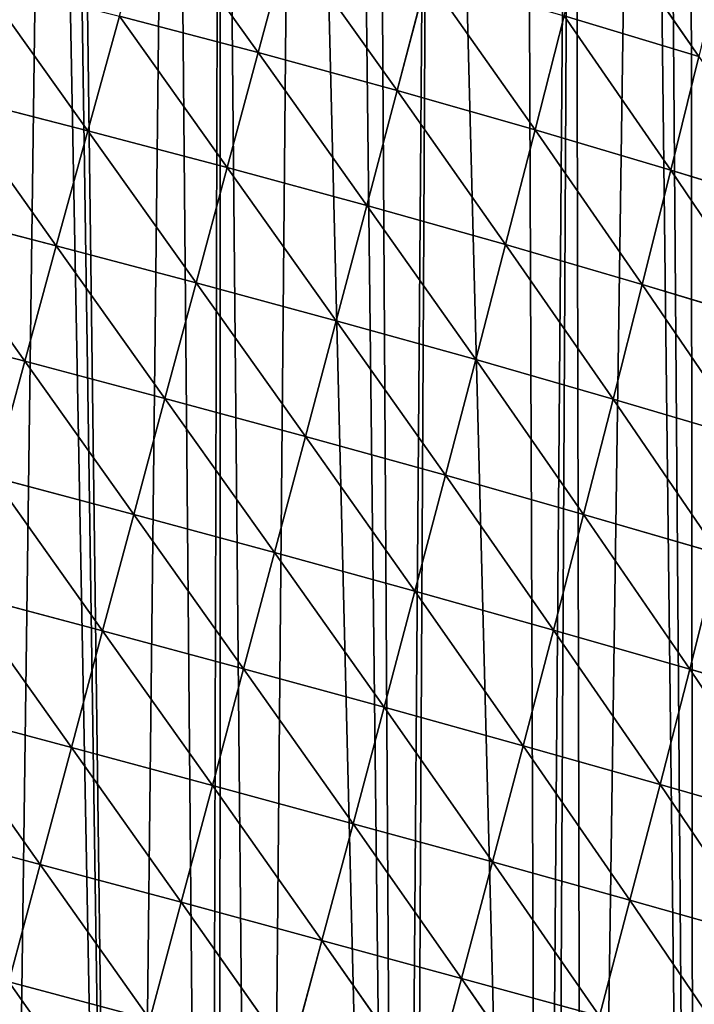
# Model space of a CAD drawing. Extents: x 19941 to 20376, y 11175 to 11827.
# Drawn here: x 20176 to 20275, y 11464 to 11608 of the extents above; entities that cross this region are included whole.
import ezdxf

# ---------------------------------------------------------------- set-up
doc = ezdxf.new("R2010")
doc.units = 0
doc.layers.get('0').update_dxf_attribs({"color": 13, "linetype": 'CONTINUOUS'})

msp = doc.modelspace()

# ---------------------------------------------------------------- linework, layer by layer
at = {"color": 52}
for p, q in [((20211.32, 11603.6, 181.74), (20195.56, 11625.67, 168.63)), ((20276.13, 11603.01, 149.33), (20260.52, 11625.59, 149.22)), ((20211.32, 11603.6, 181.74), (20215.84, 11620.37, 170.87)), ((20231.75, 11598.01, 179.34), (20215.84, 11620.37, 170.87)), ((20231.75, 11598.01, 179.34), (20236.16, 11614.79, 168.39)), ((20252.06, 11592.25, 172.3), (20236.16, 11614.79, 168.39)), ((20186.27, 11592.11, 189.5), (20170.6, 11614.07, 172.69)), ((20186.27, 11592.11, 189.5), (20190.92, 11608.95, 179.53)), ((20206.76, 11586.71, 191.7), (20190.92, 11608.95, 179.53)), ((20211.32, 11603.6, 181.74), (20190.92, 11608.95, 179.53)), ((20252.06, 11592.25, 172.3), (20256.33, 11608.99, 161.2)), ((20276.13, 11603.01, 149.33), (20256.33, 11608.99, 161.2)), ((20272.03, 11586.33, 160.66), (20256.33, 11608.99, 161.2)), ((20206.76, 11586.71, 191.7), (20211.32, 11603.6, 181.74)), ((20227.29, 11581.12, 189.36), (20211.32, 11603.6, 181.74)), ((20231.75, 11598.01, 179.34), (20211.32, 11603.6, 181.74)), ((20272.03, 11586.33, 160.66), (20276.13, 11603.01, 149.33)), ((20181.63, 11575.2, 198.48), (20165.86, 11597.31, 182.77)), ((20186.27, 11592.11, 189.5), (20165.86, 11597.31, 182.77)), ((20227.29, 11581.12, 189.36), (20231.75, 11598.01, 179.34)), ((20252.06, 11592.25, 172.3), (20231.75, 11598.01, 179.34)), ((20247.71, 11575.38, 182.47), (20231.75, 11598.01, 179.34)), ((20181.63, 11575.2, 198.48), (20186.27, 11592.11, 189.5)), ((20202.2, 11569.76, 200.65), (20186.27, 11592.11, 189.5)), ((20206.76, 11586.71, 191.7), (20186.27, 11592.11, 189.5)), ((20247.71, 11575.38, 182.47), (20252.06, 11592.25, 172.3)), ((20272.03, 11586.33, 160.66), (20252.06, 11592.25, 172.3)), ((20267.82, 11569.52, 171.05), (20252.06, 11592.25, 172.3)), ((20202.2, 11569.76, 200.65), (20206.76, 11586.71, 191.7)), ((20227.29, 11581.12, 189.36), (20206.76, 11586.71, 191.7)), ((20222.8, 11564.17, 198.37), (20206.76, 11586.71, 191.7)), ((20267.82, 11569.52, 171.05), (20272.03, 11586.33, 160.66)), ((20287.4, 11563.59, 155.19), (20272.03, 11586.33, 160.66)), ((20291.41, 11580.32, 144.54), (20272.03, 11586.33, 160.66)), ((20177, 11558.22, 206.43), (20161.16, 11580.46, 191.86)), ((20181.63, 11575.2, 198.48), (20161.16, 11580.46, 191.86)), ((20222.8, 11564.17, 198.37), (20227.29, 11581.12, 189.36)), ((20243.31, 11558.46, 191.62), (20227.29, 11581.12, 189.36)), ((20247.71, 11575.38, 182.47), (20227.29, 11581.12, 189.36)), ((20177, 11558.22, 206.43), (20181.63, 11575.2, 198.48)), ((20197.62, 11552.75, 208.57), (20181.63, 11575.2, 198.48)), ((20202.2, 11569.76, 200.65), (20181.63, 11575.2, 198.48)), ((20243.31, 11558.46, 191.62), (20247.71, 11575.38, 182.47)), ((20263.54, 11552.66, 180.42), (20247.71, 11575.38, 182.47)), ((20267.82, 11569.52, 171.05), (20247.71, 11575.38, 182.47)), ((20197.62, 11552.75, 208.57), (20202.2, 11569.76, 200.65)), ((20218.28, 11547.16, 206.35), (20202.2, 11569.76, 200.65)), ((20222.8, 11564.17, 198.37), (20202.2, 11569.76, 200.65)), ((20263.54, 11552.66, 180.42), (20267.82, 11569.52, 171.05)), ((20287.4, 11563.59, 155.19), (20267.82, 11569.52, 171.05)), ((20283.3, 11546.8, 164.81), (20267.82, 11569.52, 171.05)), ((20218.28, 11547.16, 206.35), (20222.8, 11564.17, 198.37)), ((20243.31, 11558.46, 191.62), (20222.8, 11564.17, 198.37)), ((20238.86, 11541.48, 199.74), (20222.8, 11564.17, 198.37)), ((20177, 11558.22, 206.43), (20156.47, 11563.54, 199.91)), ((20172.37, 11541.18, 213.31), (20177, 11558.22, 206.43)), ((20197.62, 11552.75, 208.57), (20177, 11558.22, 206.43)), ((20193.03, 11535.69, 215.42), (20177, 11558.22, 206.43)), ((20238.86, 11541.48, 199.74), (20243.31, 11558.46, 191.62)), ((20259.19, 11535.72, 188.73), (20243.31, 11558.46, 191.62)), ((20263.54, 11552.66, 180.42), (20243.31, 11558.46, 191.62)), ((20193.03, 11535.69, 215.42), (20197.62, 11552.75, 208.57)), ((20218.28, 11547.16, 206.35), (20197.62, 11552.75, 208.57)), ((20213.74, 11530.1, 213.25), (20197.62, 11552.75, 208.57)), ((20259.19, 11535.72, 188.73), (20263.54, 11552.66, 180.42)), ((20283.3, 11546.8, 164.81), (20263.54, 11552.66, 180.42)), ((20279.09, 11529.93, 173.37), (20263.54, 11552.66, 180.42)), ((20213.74, 11530.1, 213.25), (20218.28, 11547.16, 206.35)), ((20234.36, 11524.44, 206.77), (20218.28, 11547.16, 206.35)), ((20238.86, 11541.48, 199.74), (20218.28, 11547.16, 206.35)), ((20193.03, 11535.69, 215.42), (20172.37, 11541.18, 213.31)), ((20188.44, 11518.59, 221.17), (20172.37, 11541.18, 213.31)), ((20234.36, 11524.44, 206.77), (20238.86, 11541.48, 199.74)), ((20254.77, 11518.72, 195.97), (20238.86, 11541.48, 199.74)), ((20259.19, 11535.72, 188.73), (20238.86, 11541.48, 199.74)), ((20188.44, 11518.59, 221.17), (20193.03, 11535.69, 215.42)), ((20209.17, 11513, 219.04), (20193.03, 11535.69, 215.42)), ((20213.74, 11530.1, 213.25), (20193.03, 11535.69, 215.42)), ((20254.77, 11518.72, 195.97), (20259.19, 11535.72, 188.73)), ((20274.8, 11512.99, 180.86), (20259.19, 11535.72, 188.73)), ((20279.09, 11529.93, 173.37), (20259.19, 11535.72, 188.73)), ((20209.17, 11513, 219.04), (20213.74, 11530.1, 213.25)), ((20234.36, 11524.44, 206.77), (20213.74, 11530.1, 213.25)), ((20229.83, 11507.36, 212.69), (20213.74, 11530.1, 213.25)), ((20274.8, 11512.99, 180.86), (20279.09, 11529.93, 173.37)), ((20183.85, 11501.45, 225.76), (20167.76, 11524.09, 219.08)), ((20188.44, 11518.59, 221.17), (20167.76, 11524.09, 219.08)), ((20229.83, 11507.36, 212.69), (20234.36, 11524.44, 206.77)), ((20250.31, 11501.69, 202.08), (20234.36, 11524.44, 206.77)), ((20254.77, 11518.72, 195.97), (20234.36, 11524.44, 206.77)), ((20183.85, 11501.45, 225.76), (20188.44, 11518.59, 221.17)), ((20204.59, 11495.87, 223.68), (20188.44, 11518.59, 221.17)), ((20209.17, 11513, 219.04), (20188.44, 11518.59, 221.17)), ((20250.31, 11501.69, 202.08), (20254.77, 11518.72, 195.97)), ((20274.8, 11512.99, 180.86), (20254.77, 11518.72, 195.97)), ((20270.44, 11496.02, 187.21), (20254.77, 11518.72, 195.97)), ((20204.59, 11495.87, 223.68), (20209.17, 11513, 219.04)), ((20225.28, 11490.26, 217.45), (20209.17, 11513, 219.04)), ((20229.83, 11507.36, 212.69), (20209.17, 11513, 219.04)), ((20270.44, 11496.02, 187.21), (20274.8, 11512.99, 180.86)), ((20290.04, 11490.37, 168.1), (20274.8, 11512.99, 180.86)), ((20294.26, 11507.27, 161.47), (20274.8, 11512.99, 180.86)), ((20183.85, 11501.45, 225.76), (20163.15, 11506.97, 223.7)), ((20179.25, 11484.27, 229.17), (20163.15, 11506.97, 223.7)), ((20225.28, 11490.26, 217.45), (20229.83, 11507.36, 212.69)), ((20250.31, 11501.69, 202.08), (20229.83, 11507.36, 212.69)), ((20245.8, 11484.63, 207.03), (20229.83, 11507.36, 212.69)), ((20179.25, 11484.27, 229.17), (20183.85, 11501.45, 225.76)), ((20204.59, 11495.87, 223.68), (20183.85, 11501.45, 225.76)), ((20199.99, 11478.7, 227.14), (20183.85, 11501.45, 225.76)), ((20245.8, 11484.63, 207.03), (20250.31, 11501.69, 202.08)), ((20270.44, 11496.02, 187.21), (20250.31, 11501.69, 202.08)), ((20266, 11479.01, 192.4), (20250.31, 11501.69, 202.08)), ((20266, 11479.01, 192.4), (20270.44, 11496.02, 187.21)), ((20290.04, 11490.37, 168.1), (20270.44, 11496.02, 187.21)), ((20285.73, 11473.44, 173.57), (20270.44, 11496.02, 187.21)), ((20199.99, 11478.7, 227.14), (20204.59, 11495.87, 223.68)), ((20220.69, 11473.11, 221.02), (20204.59, 11495.87, 223.68)), ((20225.28, 11490.26, 217.45), (20204.59, 11495.87, 223.68)), ((20220.69, 11473.11, 221.02), (20225.28, 11490.26, 217.45)), ((20241.23, 11467.51, 210.79), (20225.28, 11490.26, 217.45)), ((20245.8, 11484.63, 207.03), (20225.28, 11490.26, 217.45)), ((20179.25, 11484.27, 229.17), (20158.55, 11489.8, 227.14)), ((20241.23, 11467.51, 210.79), (20245.8, 11484.63, 207.03)), ((20261.5, 11461.95, 196.4), (20245.8, 11484.63, 207.03)), ((20266, 11479.01, 192.4), (20245.8, 11484.63, 207.03)), ((20174.64, 11467.03, 231.35), (20179.25, 11484.27, 229.17)), ((20199.99, 11478.7, 227.14), (20179.25, 11484.27, 229.17)), ((20195.37, 11461.47, 229.36), (20179.25, 11484.27, 229.17)), ((20195.37, 11461.47, 229.36), (20199.99, 11478.7, 227.14)), ((20220.69, 11473.11, 221.02), (20199.99, 11478.7, 227.14)), ((20216.06, 11455.9, 223.36), (20199.99, 11478.7, 227.14)), ((20261.5, 11461.95, 196.4), (20266, 11479.01, 192.4)), ((20285.73, 11473.44, 173.57), (20266, 11479.01, 192.4)), ((20281.32, 11456.44, 177.85), (20266, 11479.01, 192.4)), ((20216.06, 11455.9, 223.36), (20220.69, 11473.11, 221.02)), ((20236.63, 11450.35, 213.31), (20220.69, 11473.11, 221.02)), ((20241.23, 11467.51, 210.79), (20220.69, 11473.11, 221.02)), ((20195.37, 11461.47, 229.36), (20174.64, 11467.03, 231.35)), ((20190.73, 11444.19, 230.29), (20174.64, 11467.03, 231.35)), ((20236.63, 11450.35, 213.31), (20241.23, 11467.51, 210.79)), ((20256.94, 11444.84, 199.16), (20241.23, 11467.51, 210.79)), ((20261.5, 11461.95, 196.4), (20241.23, 11467.51, 210.79))]:
    msp.add_line(p, q, dxfattribs=at)

# ---------------------------------------------------------------- meshes
mesh = msp.add_polyface()
corners = [(19941.78, 11371.73), (19942.97, 11388.62), (19940.96, 11377.53), (19942.58, 11366.09), (19944.32, 11353.83), (19945.95, 11405.04), (19946.86, 11335.93), (19948.94, 11421.46), (19948.12, 11327), (19949.8, 11323.19), (19949.44, 11424.23), (19953.02, 11437.58), (19952.42, 11317.23), (19960.98, 11297.72), (19957.32, 11453.64), (19961.63, 11469.7), (19961.64, 11297.54), (19961.73, 11470.06), (19970.09, 11278.06), (19967.23, 11485.42), (19972.86, 11501.12), (19973.87, 11273.35), (19977.74, 11514.74), (19987.66, 11256.14), (19978.67, 11516.78), (19985.64, 11532.13), (19989.13, 11539.82), (19987.95, 11256.06), (20001.92, 11238.35), (19992.61, 11547.48), (19997.4, 11558.02), (20000.01, 11562.71), (20008.35, 11577.69), (20002.28, 11237.89), (20008.26, 11233.4), (20017.45, 11226.5), (20016.69, 11592.67), (20025.96, 11607.4), (20033.03, 11214.8), (20026.09, 11607.9), (20035.55, 11622.05), (20043.92, 11206.63), (20045.31, 11636.65), (20045.57, 11205.39), (20056.33, 11650.91), (20048.85, 11204), (20065.66, 11196.9), (20056.36, 11651.03), (20067.52, 11665.13), (20080.1, 11190.79), (20076.98, 11677.06), (20079.03, 11679.26), (20084.09, 11684.7), (20099.5, 11183.51), (20091.86, 11693.04), (20104.69, 11706.82), (20117.44, 11180.64), (20109.87, 11712.38), (20110.34, 11712.81), (20118.53, 11720.32), (20135.38, 11177.76), (20133.07, 11733.64), (20135.14, 11735.55), (20145.64, 11745.17), (20150.05, 11175.41), (20147.85, 11746.9), (20159.29, 11755.85), (20153.54, 11175.7), (20157.96, 11176.08), (20172.69, 11177.32), (20164.24, 11759.72), (20180.64, 11772.54), (20191.84, 11178.94), (20182.97, 11774.37), (20184.09, 11775.24), (20198.67, 11784.93), (20204.11, 11179.97), (20205.78, 11789.66), (20205.66, 11180.51), (20211.51, 11182.54), (20217.13, 11797.2), (20232.15, 11189.71), (20225, 11802.43), (20228.43, 11804.35), (20236.93, 11809.11), (20233.65, 11190.23), (20252.78, 11196.87), (20250.44, 11816.67), (20257.73, 11820.75), (20254.48, 11197.46), (20259.14, 11200.61), (20268.13, 11826.57), (20275.45, 11211.63), (20270.72, 11822.53), (20274.8, 11816.18), (20283.92, 11801.95), (20277.38, 11212.94), (20295.62, 11225.27), (20288.14, 11795.39), (20293.59, 11786.89), (20296.9, 11780.56), (20297.71, 11226.68), (20299.79, 11775.05), (20298.41, 11227.5), (20308.28, 11239.09), (20309.28, 11756.92), (20320.21, 11253.11), (20310.28, 11755.02), (20319.34, 11737.72), (20320.43, 11735.09), (20325.72, 11259.59), (20321.47, 11732.58), (20328.46, 11715.72), (20330.87, 11265.64), (20332.84, 11705.17), (20331.49, 11267.3), (20337.31, 11282.96), (20336.5, 11696.35), (20340.45, 11686.82), (20343.12, 11298.62), (20343.43, 11677.28), (20348.94, 11314.28), (20343.78, 11676.16), (20349.3, 11658.49), (20349.51, 11315.83), (20353.85, 11643.91), (20353.37, 11330.3), (20355.42, 11338.01), (20355.16, 11639.7), (20356.76, 11634.59), (20357.65, 11346.37), (20359.61, 11621.3), (20361.93, 11362.44), (20362.67, 11606.99), (20363.29, 11367.54), (20363.52, 11603.03), (20365.16, 11378.79), (20367.43, 11584.77), (20367.9, 11395.27), (20368.15, 11581.41), (20370.65, 11411.75), (20369.87, 11566.9), (20370.11, 11564.91), (20371.98, 11549.12), (20372.08, 11420.36), (20374.09, 11531.34), (20372.65, 11428.43), (20373.25, 11436.96), (20373.84, 11445.33), (20375.02, 11462.23), (20374.52, 11527.71), (20374.86, 11513.92), (20374.89, 11512.91), (20375.28, 11496.59), (20375.71, 11479.26), (20375.84, 11473.88)]
mesh.append_faces([[corners[k] for k in face] for face in [(0, 1, 2), (154, 149, 155)]], dxfattribs={"vtx0": -1})
mesh.append_faces([[corners[k] for k in face] for face in [(1, 4, 5), (5, 6, 7), (7, 9, 10), (10, 9, 11), (11, 13, 14), (14, 13, 15), (15, 16, 17), (17, 18, 19), (19, 18, 20), (20, 21, 22), (22, 23, 24), (24, 23, 25), (25, 23, 26), (26, 28, 29), (29, 28, 30), (30, 28, 31), (31, 28, 32), (32, 35, 36), (36, 35, 37), (37, 38, 39), (39, 38, 40), (40, 41, 42), (42, 43, 44), (44, 46, 47), (47, 46, 48), (48, 49, 50), (50, 49, 51), (51, 49, 52), (52, 53, 54), (54, 53, 55), (55, 56, 57), (57, 56, 58), (58, 56, 59), (59, 60, 61), (61, 60, 62), (62, 60, 63), (63, 64, 65), (65, 64, 66), (66, 69, 70), (70, 69, 71), (71, 72, 73), (73, 72, 74), (74, 72, 75), (75, 76, 77), (77, 79, 80), (80, 81, 82), (82, 81, 83), (83, 81, 84), (84, 86, 87), (87, 86, 88), (88, 90, 91), (91, 92, 93), (93, 92, 94), (94, 92, 95), (95, 97, 98), (98, 97, 99), (99, 97, 100), (100, 101, 102), (102, 104, 105), (105, 106, 107), (107, 106, 108), (108, 106, 109), (109, 110, 111), (111, 110, 112), (112, 113, 114), (114, 116, 117), (117, 116, 118), (118, 119, 120), (120, 121, 122), (122, 121, 123), (123, 124, 125), (125, 127, 128), (128, 127, 129), (129, 130, 131), (131, 132, 133), (133, 134, 135), (135, 136, 137), (137, 138, 139), (139, 140, 141), (141, 140, 142), (142, 140, 143), (143, 144, 145), (145, 149, 150), (150, 149, 151), (151, 149, 152), (152, 149, 153), (153, 149, 154)]], dxfattribs={"vtx0": -1, "vtx1": -1})
mesh.append_faces([[corners[k] for k in face] for face in [(1, 0, 3), (1, 3, 4), (5, 4, 6), (7, 6, 8), (7, 8, 9), (11, 9, 12), (11, 12, 13), (15, 13, 16), (17, 16, 18), (20, 18, 21), (22, 21, 23), (26, 23, 27), (26, 27, 28), (32, 28, 33), (32, 33, 34), (32, 34, 35), (37, 35, 38), (40, 38, 41), (42, 41, 43), (44, 43, 45), (44, 45, 46), (48, 46, 49), (52, 49, 53), (55, 53, 56), (59, 56, 60), (63, 60, 64), (66, 64, 67), (66, 67, 68), (66, 68, 69), (71, 69, 72), (75, 72, 76), (77, 76, 78), (77, 78, 79), (80, 79, 81), (84, 81, 85), (84, 85, 86), (88, 86, 89), (88, 89, 90), (91, 90, 92), (95, 92, 96), (95, 96, 97), (100, 97, 101), (102, 101, 103), (102, 103, 104), (105, 104, 106), (109, 106, 110), (112, 110, 113), (114, 113, 115), (114, 115, 116), (118, 116, 119), (120, 119, 121), (123, 121, 124), (125, 124, 126), (125, 126, 127), (129, 127, 130), (131, 130, 132), (133, 132, 134), (135, 134, 136), (137, 136, 138), (139, 138, 140), (143, 140, 144), (145, 144, 146), (145, 146, 147), (145, 147, 148), (145, 148, 149)]], dxfattribs={"vtx0": -1, "vtx2": -1})
mesh = msp.add_polyface(dxfattribs=at)
corners = [(20211.32, 11603.6, 181.74), (20190.92, 11608.95, 179.53), (20195.56, 11625.67, 168.63)]
mesh.append_faces([[corners[k] for k in face] for face in [(0, 1, 2)]], dxfattribs={"color": 52})
mesh = msp.add_polyface(dxfattribs=at)
corners = [(20215.84, 11620.37, 170.87), (20211.32, 11603.6, 181.74), (20195.56, 11625.67, 168.63)]
mesh.append_faces([[corners[k] for k in face] for face in [(0, 1, 2)]], dxfattribs={"color": 52})
mesh = msp.add_polyface(dxfattribs=at)
corners = [(20276.13, 11603.01, 149.33), (20256.33, 11608.99, 161.2), (20260.52, 11625.59, 149.22)]
mesh.append_faces([[corners[k] for k in face] for face in [(0, 1, 2)]], dxfattribs={"color": 52})
mesh = msp.add_polyface(dxfattribs=at)
corners = [(20280.12, 11619.54, 137.11), (20276.13, 11603.01, 149.33), (20260.52, 11625.59, 149.22)]
mesh.append_faces([[corners[k] for k in face] for face in [(0, 1, 2)]], dxfattribs={"color": 52})
mesh = msp.add_polyface(dxfattribs=at)
corners = [(20231.75, 11598.01, 179.34), (20211.32, 11603.6, 181.74), (20215.84, 11620.37, 170.87)]
mesh.append_faces([[corners[k] for k in face] for face in [(0, 1, 2)]], dxfattribs={"color": 52})
mesh = msp.add_polyface(dxfattribs=at)
corners = [(20236.16, 11614.79, 168.39), (20231.75, 11598.01, 179.34), (20215.84, 11620.37, 170.87)]
mesh.append_faces([[corners[k] for k in face] for face in [(0, 1, 2)]], dxfattribs={"color": 52})
mesh = msp.add_polyface(dxfattribs=at)
corners = [(20252.06, 11592.25, 172.3), (20231.75, 11598.01, 179.34), (20236.16, 11614.79, 168.39)]
mesh.append_faces([[corners[k] for k in face] for face in [(0, 1, 2)]], dxfattribs={"color": 52})
mesh = msp.add_polyface(dxfattribs=at)
corners = [(20256.33, 11608.99, 161.2), (20252.06, 11592.25, 172.3), (20236.16, 11614.79, 168.39)]
mesh.append_faces([[corners[k] for k in face] for face in [(0, 1, 2)]], dxfattribs={"color": 52})
mesh = msp.add_polyface(dxfattribs=at)
corners = [(20186.27, 11592.11, 189.5), (20165.86, 11597.31, 182.77), (20170.6, 11614.07, 172.69)]
mesh.append_faces([[corners[k] for k in face] for face in [(0, 1, 2)]], dxfattribs={"color": 52})
mesh = msp.add_polyface(dxfattribs=at)
corners = [(20190.92, 11608.95, 179.53), (20186.27, 11592.11, 189.5), (20170.6, 11614.07, 172.69)]
mesh.append_faces([[corners[k] for k in face] for face in [(0, 1, 2)]], dxfattribs={"color": 52})
mesh = msp.add_polyface(dxfattribs=at)
corners = [(20206.76, 11586.71, 191.7), (20186.27, 11592.11, 189.5), (20190.92, 11608.95, 179.53)]
mesh.append_faces([[corners[k] for k in face] for face in [(0, 1, 2)]], dxfattribs={"color": 52})
mesh = msp.add_polyface(dxfattribs=at)
corners = [(20211.32, 11603.6, 181.74), (20206.76, 11586.71, 191.7), (20190.92, 11608.95, 179.53)]
mesh.append_faces([[corners[k] for k in face] for face in [(0, 1, 2)]], dxfattribs={"color": 52})
mesh = msp.add_polyface(dxfattribs=at)
corners = [(20272.03, 11586.33, 160.66), (20252.06, 11592.25, 172.3), (20256.33, 11608.99, 161.2)]
mesh.append_faces([[corners[k] for k in face] for face in [(0, 1, 2)]], dxfattribs={"color": 52})
mesh = msp.add_polyface(dxfattribs=at)
corners = [(20276.13, 11603.01, 149.33), (20272.03, 11586.33, 160.66), (20256.33, 11608.99, 161.2)]
mesh.append_faces([[corners[k] for k in face] for face in [(0, 1, 2)]], dxfattribs={"color": 52})
mesh = msp.add_polyface(dxfattribs=at)
corners = [(20227.29, 11581.12, 189.36), (20206.76, 11586.71, 191.7), (20211.32, 11603.6, 181.74)]
mesh.append_faces([[corners[k] for k in face] for face in [(0, 1, 2)]], dxfattribs={"color": 52})
mesh = msp.add_polyface(dxfattribs=at)
corners = [(20231.75, 11598.01, 179.34), (20227.29, 11581.12, 189.36), (20211.32, 11603.6, 181.74)]
mesh.append_faces([[corners[k] for k in face] for face in [(0, 1, 2)]], dxfattribs={"color": 52})
mesh = msp.add_polyface(dxfattribs=at)
corners = [(20291.41, 11580.32, 144.54), (20272.03, 11586.33, 160.66), (20276.13, 11603.01, 149.33)]
mesh.append_faces([[corners[k] for k in face] for face in [(0, 1, 2)]], dxfattribs={"color": 52})
mesh = msp.add_polyface(dxfattribs=at)
corners = [(20181.63, 11575.2, 198.48), (20161.16, 11580.46, 191.86), (20165.86, 11597.31, 182.77)]
mesh.append_faces([[corners[k] for k in face] for face in [(0, 1, 2)]], dxfattribs={"color": 52})
mesh = msp.add_polyface(dxfattribs=at)
corners = [(20186.27, 11592.11, 189.5), (20181.63, 11575.2, 198.48), (20165.86, 11597.31, 182.77)]
mesh.append_faces([[corners[k] for k in face] for face in [(0, 1, 2)]], dxfattribs={"color": 52})
mesh = msp.add_polyface(dxfattribs=at)
corners = [(20247.71, 11575.38, 182.47), (20227.29, 11581.12, 189.36), (20231.75, 11598.01, 179.34)]
mesh.append_faces([[corners[k] for k in face] for face in [(0, 1, 2)]], dxfattribs={"color": 52})
mesh = msp.add_polyface(dxfattribs=at)
corners = [(20252.06, 11592.25, 172.3), (20247.71, 11575.38, 182.47), (20231.75, 11598.01, 179.34)]
mesh.append_faces([[corners[k] for k in face] for face in [(0, 1, 2)]], dxfattribs={"color": 52})
mesh = msp.add_polyface(dxfattribs=at)
corners = [(20202.2, 11569.76, 200.65), (20181.63, 11575.2, 198.48), (20186.27, 11592.11, 189.5)]
mesh.append_faces([[corners[k] for k in face] for face in [(0, 1, 2)]], dxfattribs={"color": 52})
mesh = msp.add_polyface(dxfattribs=at)
corners = [(20206.76, 11586.71, 191.7), (20202.2, 11569.76, 200.65), (20186.27, 11592.11, 189.5)]
mesh.append_faces([[corners[k] for k in face] for face in [(0, 1, 2)]], dxfattribs={"color": 52})
mesh = msp.add_polyface(dxfattribs=at)
corners = [(20267.82, 11569.52, 171.05), (20247.71, 11575.38, 182.47), (20252.06, 11592.25, 172.3)]
mesh.append_faces([[corners[k] for k in face] for face in [(0, 1, 2)]], dxfattribs={"color": 52})
mesh = msp.add_polyface(dxfattribs=at)
corners = [(20272.03, 11586.33, 160.66), (20267.82, 11569.52, 171.05), (20252.06, 11592.25, 172.3)]
mesh.append_faces([[corners[k] for k in face] for face in [(0, 1, 2)]], dxfattribs={"color": 52})
mesh = msp.add_polyface(dxfattribs=at)
corners = [(20222.8, 11564.17, 198.37), (20202.2, 11569.76, 200.65), (20206.76, 11586.71, 191.7)]
mesh.append_faces([[corners[k] for k in face] for face in [(0, 1, 2)]], dxfattribs={"color": 52})
mesh = msp.add_polyface(dxfattribs=at)
corners = [(20227.29, 11581.12, 189.36), (20222.8, 11564.17, 198.37), (20206.76, 11586.71, 191.7)]
mesh.append_faces([[corners[k] for k in face] for face in [(0, 1, 2)]], dxfattribs={"color": 52})
mesh = msp.add_polyface(dxfattribs=at)
corners = [(20287.4, 11563.59, 155.19), (20267.82, 11569.52, 171.05), (20272.03, 11586.33, 160.66)]
mesh.append_faces([[corners[k] for k in face] for face in [(0, 1, 2)]], dxfattribs={"color": 52})
mesh = msp.add_polyface(dxfattribs=at)
corners = [(20291.41, 11580.32, 144.54), (20287.4, 11563.59, 155.19), (20272.03, 11586.33, 160.66)]
mesh.append_faces([[corners[k] for k in face] for face in [(0, 1, 2)]], dxfattribs={"color": 52})
mesh = msp.add_polyface(dxfattribs=at)
corners = [(20177, 11558.22, 206.43), (20156.47, 11563.54, 199.91), (20161.16, 11580.46, 191.86)]
mesh.append_faces([[corners[k] for k in face] for face in [(0, 1, 2)]], dxfattribs={"color": 52})
mesh = msp.add_polyface(dxfattribs=at)
corners = [(20181.63, 11575.2, 198.48), (20177, 11558.22, 206.43), (20161.16, 11580.46, 191.86)]
mesh.append_faces([[corners[k] for k in face] for face in [(0, 1, 2)]], dxfattribs={"color": 52})
mesh = msp.add_polyface(dxfattribs=at)
corners = [(20243.31, 11558.46, 191.62), (20222.8, 11564.17, 198.37), (20227.29, 11581.12, 189.36)]
mesh.append_faces([[corners[k] for k in face] for face in [(0, 1, 2)]], dxfattribs={"color": 52})
mesh = msp.add_polyface(dxfattribs=at)
corners = [(20247.71, 11575.38, 182.47), (20243.31, 11558.46, 191.62), (20227.29, 11581.12, 189.36)]
mesh.append_faces([[corners[k] for k in face] for face in [(0, 1, 2)]], dxfattribs={"color": 52})
mesh = msp.add_polyface(dxfattribs=at)
corners = [(20197.62, 11552.75, 208.57), (20177, 11558.22, 206.43), (20181.63, 11575.2, 198.48)]
mesh.append_faces([[corners[k] for k in face] for face in [(0, 1, 2)]], dxfattribs={"color": 52})
mesh = msp.add_polyface(dxfattribs=at)
corners = [(20202.2, 11569.76, 200.65), (20197.62, 11552.75, 208.57), (20181.63, 11575.2, 198.48)]
mesh.append_faces([[corners[k] for k in face] for face in [(0, 1, 2)]], dxfattribs={"color": 52})
mesh = msp.add_polyface(dxfattribs=at)
corners = [(20263.54, 11552.66, 180.42), (20243.31, 11558.46, 191.62), (20247.71, 11575.38, 182.47)]
mesh.append_faces([[corners[k] for k in face] for face in [(0, 1, 2)]], dxfattribs={"color": 52})
mesh = msp.add_polyface(dxfattribs=at)
corners = [(20267.82, 11569.52, 171.05), (20263.54, 11552.66, 180.42), (20247.71, 11575.38, 182.47)]
mesh.append_faces([[corners[k] for k in face] for face in [(0, 1, 2)]], dxfattribs={"color": 52})
mesh = msp.add_polyface(dxfattribs=at)
corners = [(20218.28, 11547.16, 206.35), (20197.62, 11552.75, 208.57), (20202.2, 11569.76, 200.65)]
mesh.append_faces([[corners[k] for k in face] for face in [(0, 1, 2)]], dxfattribs={"color": 52})
mesh = msp.add_polyface(dxfattribs=at)
corners = [(20222.8, 11564.17, 198.37), (20218.28, 11547.16, 206.35), (20202.2, 11569.76, 200.65)]
mesh.append_faces([[corners[k] for k in face] for face in [(0, 1, 2)]], dxfattribs={"color": 52})
mesh = msp.add_polyface(dxfattribs=at)
corners = [(20283.3, 11546.8, 164.81), (20263.54, 11552.66, 180.42), (20267.82, 11569.52, 171.05)]
mesh.append_faces([[corners[k] for k in face] for face in [(0, 1, 2)]], dxfattribs={"color": 52})
mesh = msp.add_polyface(dxfattribs=at)
corners = [(20287.4, 11563.59, 155.19), (20283.3, 11546.8, 164.81), (20267.82, 11569.52, 171.05)]
mesh.append_faces([[corners[k] for k in face] for face in [(0, 1, 2)]], dxfattribs={"color": 52})
mesh = msp.add_polyface(dxfattribs=at)
corners = [(20238.86, 11541.48, 199.74), (20218.28, 11547.16, 206.35), (20222.8, 11564.17, 198.37)]
mesh.append_faces([[corners[k] for k in face] for face in [(0, 1, 2)]], dxfattribs={"color": 52})
mesh = msp.add_polyface(dxfattribs=at)
corners = [(20243.31, 11558.46, 191.62), (20238.86, 11541.48, 199.74), (20222.8, 11564.17, 198.37)]
mesh.append_faces([[corners[k] for k in face] for face in [(0, 1, 2)]], dxfattribs={"color": 52})
mesh = msp.add_polyface(dxfattribs=at)
corners = [(20177, 11558.22, 206.43), (20172.37, 11541.18, 213.31), (20156.47, 11563.54, 199.91)]
mesh.append_faces([[corners[k] for k in face] for face in [(0, 1, 2)]], dxfattribs={"color": 52})
mesh = msp.add_polyface(dxfattribs=at)
corners = [(20193.03, 11535.69, 215.42), (20172.37, 11541.18, 213.31), (20177, 11558.22, 206.43)]
mesh.append_faces([[corners[k] for k in face] for face in [(0, 1, 2)]], dxfattribs={"color": 52})
mesh = msp.add_polyface(dxfattribs=at)
corners = [(20197.62, 11552.75, 208.57), (20193.03, 11535.69, 215.42), (20177, 11558.22, 206.43)]
mesh.append_faces([[corners[k] for k in face] for face in [(0, 1, 2)]], dxfattribs={"color": 52})
mesh = msp.add_polyface(dxfattribs=at)
corners = [(20259.19, 11535.72, 188.73), (20238.86, 11541.48, 199.74), (20243.31, 11558.46, 191.62)]
mesh.append_faces([[corners[k] for k in face] for face in [(0, 1, 2)]], dxfattribs={"color": 52})
mesh = msp.add_polyface(dxfattribs=at)
corners = [(20263.54, 11552.66, 180.42), (20259.19, 11535.72, 188.73), (20243.31, 11558.46, 191.62)]
mesh.append_faces([[corners[k] for k in face] for face in [(0, 1, 2)]], dxfattribs={"color": 52})
mesh = msp.add_polyface(dxfattribs=at)
corners = [(20213.74, 11530.1, 213.25), (20193.03, 11535.69, 215.42), (20197.62, 11552.75, 208.57)]
mesh.append_faces([[corners[k] for k in face] for face in [(0, 1, 2)]], dxfattribs={"color": 52})
mesh = msp.add_polyface(dxfattribs=at)
corners = [(20218.28, 11547.16, 206.35), (20213.74, 11530.1, 213.25), (20197.62, 11552.75, 208.57)]
mesh.append_faces([[corners[k] for k in face] for face in [(0, 1, 2)]], dxfattribs={"color": 52})
mesh = msp.add_polyface(dxfattribs=at)
corners = [(20279.09, 11529.93, 173.37), (20259.19, 11535.72, 188.73), (20263.54, 11552.66, 180.42)]
mesh.append_faces([[corners[k] for k in face] for face in [(0, 1, 2)]], dxfattribs={"color": 52})
mesh = msp.add_polyface(dxfattribs=at)
corners = [(20283.3, 11546.8, 164.81), (20279.09, 11529.93, 173.37), (20263.54, 11552.66, 180.42)]
mesh.append_faces([[corners[k] for k in face] for face in [(0, 1, 2)]], dxfattribs={"color": 52})
mesh = msp.add_polyface(dxfattribs=at)
corners = [(20234.36, 11524.44, 206.77), (20213.74, 11530.1, 213.25), (20218.28, 11547.16, 206.35)]
mesh.append_faces([[corners[k] for k in face] for face in [(0, 1, 2)]], dxfattribs={"color": 52})
mesh = msp.add_polyface(dxfattribs=at)
corners = [(20238.86, 11541.48, 199.74), (20234.36, 11524.44, 206.77), (20218.28, 11547.16, 206.35)]
mesh.append_faces([[corners[k] for k in face] for face in [(0, 1, 2)]], dxfattribs={"color": 52})
mesh = msp.add_polyface(dxfattribs=at)
corners = [(20188.44, 11518.59, 221.17), (20167.76, 11524.09, 219.08), (20172.37, 11541.18, 213.31)]
mesh.append_faces([[corners[k] for k in face] for face in [(0, 1, 2)]], dxfattribs={"color": 52})
mesh = msp.add_polyface(dxfattribs=at)
corners = [(20193.03, 11535.69, 215.42), (20188.44, 11518.59, 221.17), (20172.37, 11541.18, 213.31)]
mesh.append_faces([[corners[k] for k in face] for face in [(0, 1, 2)]], dxfattribs={"color": 52})
mesh = msp.add_polyface(dxfattribs=at)
corners = [(20254.77, 11518.72, 195.97), (20234.36, 11524.44, 206.77), (20238.86, 11541.48, 199.74)]
mesh.append_faces([[corners[k] for k in face] for face in [(0, 1, 2)]], dxfattribs={"color": 52})
mesh = msp.add_polyface(dxfattribs=at)
corners = [(20259.19, 11535.72, 188.73), (20254.77, 11518.72, 195.97), (20238.86, 11541.48, 199.74)]
mesh.append_faces([[corners[k] for k in face] for face in [(0, 1, 2)]], dxfattribs={"color": 52})
mesh = msp.add_polyface(dxfattribs=at)
corners = [(20209.17, 11513, 219.04), (20188.44, 11518.59, 221.17), (20193.03, 11535.69, 215.42)]
mesh.append_faces([[corners[k] for k in face] for face in [(0, 1, 2)]], dxfattribs={"color": 52})
mesh = msp.add_polyface(dxfattribs=at)
corners = [(20213.74, 11530.1, 213.25), (20209.17, 11513, 219.04), (20193.03, 11535.69, 215.42)]
mesh.append_faces([[corners[k] for k in face] for face in [(0, 1, 2)]], dxfattribs={"color": 52})
mesh = msp.add_polyface(dxfattribs=at)
corners = [(20274.8, 11512.99, 180.86), (20254.77, 11518.72, 195.97), (20259.19, 11535.72, 188.73)]
mesh.append_faces([[corners[k] for k in face] for face in [(0, 1, 2)]], dxfattribs={"color": 52})
mesh = msp.add_polyface(dxfattribs=at)
corners = [(20279.09, 11529.93, 173.37), (20274.8, 11512.99, 180.86), (20259.19, 11535.72, 188.73)]
mesh.append_faces([[corners[k] for k in face] for face in [(0, 1, 2)]], dxfattribs={"color": 52})
mesh = msp.add_polyface(dxfattribs=at)
corners = [(20229.83, 11507.36, 212.69), (20209.17, 11513, 219.04), (20213.74, 11530.1, 213.25)]
mesh.append_faces([[corners[k] for k in face] for face in [(0, 1, 2)]], dxfattribs={"color": 52})
mesh = msp.add_polyface(dxfattribs=at)
corners = [(20234.36, 11524.44, 206.77), (20229.83, 11507.36, 212.69), (20213.74, 11530.1, 213.25)]
mesh.append_faces([[corners[k] for k in face] for face in [(0, 1, 2)]], dxfattribs={"color": 52})
mesh = msp.add_polyface(dxfattribs=at)
corners = [(20279.09, 11529.93, 173.37), (20294.26, 11507.27, 161.47), (20274.8, 11512.99, 180.86)]
mesh.append_faces([[corners[k] for k in face] for face in [(0, 1, 2)]], dxfattribs={"color": 52})
mesh = msp.add_polyface(dxfattribs=at)
corners = [(20183.85, 11501.45, 225.76), (20163.15, 11506.97, 223.7), (20167.76, 11524.09, 219.08)]
mesh.append_faces([[corners[k] for k in face] for face in [(0, 1, 2)]], dxfattribs={"color": 52})
mesh = msp.add_polyface(dxfattribs=at)
corners = [(20188.44, 11518.59, 221.17), (20183.85, 11501.45, 225.76), (20167.76, 11524.09, 219.08)]
mesh.append_faces([[corners[k] for k in face] for face in [(0, 1, 2)]], dxfattribs={"color": 52})
mesh = msp.add_polyface(dxfattribs=at)
corners = [(20250.31, 11501.69, 202.08), (20229.83, 11507.36, 212.69), (20234.36, 11524.44, 206.77)]
mesh.append_faces([[corners[k] for k in face] for face in [(0, 1, 2)]], dxfattribs={"color": 52})
mesh = msp.add_polyface(dxfattribs=at)
corners = [(20254.77, 11518.72, 195.97), (20250.31, 11501.69, 202.08), (20234.36, 11524.44, 206.77)]
mesh.append_faces([[corners[k] for k in face] for face in [(0, 1, 2)]], dxfattribs={"color": 52})
mesh = msp.add_polyface(dxfattribs=at)
corners = [(20204.59, 11495.87, 223.68), (20183.85, 11501.45, 225.76), (20188.44, 11518.59, 221.17)]
mesh.append_faces([[corners[k] for k in face] for face in [(0, 1, 2)]], dxfattribs={"color": 52})
mesh = msp.add_polyface(dxfattribs=at)
corners = [(20209.17, 11513, 219.04), (20204.59, 11495.87, 223.68), (20188.44, 11518.59, 221.17)]
mesh.append_faces([[corners[k] for k in face] for face in [(0, 1, 2)]], dxfattribs={"color": 52})
mesh = msp.add_polyface(dxfattribs=at)
corners = [(20270.44, 11496.02, 187.21), (20250.31, 11501.69, 202.08), (20254.77, 11518.72, 195.97)]
mesh.append_faces([[corners[k] for k in face] for face in [(0, 1, 2)]], dxfattribs={"color": 52})
mesh = msp.add_polyface(dxfattribs=at)
corners = [(20274.8, 11512.99, 180.86), (20270.44, 11496.02, 187.21), (20254.77, 11518.72, 195.97)]
mesh.append_faces([[corners[k] for k in face] for face in [(0, 1, 2)]], dxfattribs={"color": 52})
mesh = msp.add_polyface(dxfattribs=at)
corners = [(20225.28, 11490.26, 217.45), (20204.59, 11495.87, 223.68), (20209.17, 11513, 219.04)]
mesh.append_faces([[corners[k] for k in face] for face in [(0, 1, 2)]], dxfattribs={"color": 52})
mesh = msp.add_polyface(dxfattribs=at)
corners = [(20229.83, 11507.36, 212.69), (20225.28, 11490.26, 217.45), (20209.17, 11513, 219.04)]
mesh.append_faces([[corners[k] for k in face] for face in [(0, 1, 2)]], dxfattribs={"color": 52})
mesh = msp.add_polyface(dxfattribs=at)
corners = [(20274.8, 11512.99, 180.86), (20290.04, 11490.37, 168.1), (20270.44, 11496.02, 187.21)]
mesh.append_faces([[corners[k] for k in face] for face in [(0, 1, 2)]], dxfattribs={"color": 52})
mesh = msp.add_polyface(dxfattribs=at)
corners = [(20274.8, 11512.99, 180.86), (20294.26, 11507.27, 161.47), (20290.04, 11490.37, 168.1)]
mesh.append_faces([[corners[k] for k in face] for face in [(0, 1, 2)]], dxfattribs={"color": 52})
mesh = msp.add_polyface(dxfattribs=at)
corners = [(20179.25, 11484.27, 229.17), (20158.55, 11489.8, 227.14), (20163.15, 11506.97, 223.7)]
mesh.append_faces([[corners[k] for k in face] for face in [(0, 1, 2)]], dxfattribs={"color": 52})
mesh = msp.add_polyface(dxfattribs=at)
corners = [(20183.85, 11501.45, 225.76), (20179.25, 11484.27, 229.17), (20163.15, 11506.97, 223.7)]
mesh.append_faces([[corners[k] for k in face] for face in [(0, 1, 2)]], dxfattribs={"color": 52})
mesh = msp.add_polyface(dxfattribs=at)
corners = [(20245.8, 11484.63, 207.03), (20225.28, 11490.26, 217.45), (20229.83, 11507.36, 212.69)]
mesh.append_faces([[corners[k] for k in face] for face in [(0, 1, 2)]], dxfattribs={"color": 52})
mesh = msp.add_polyface(dxfattribs=at)
corners = [(20250.31, 11501.69, 202.08), (20245.8, 11484.63, 207.03), (20229.83, 11507.36, 212.69)]
mesh.append_faces([[corners[k] for k in face] for face in [(0, 1, 2)]], dxfattribs={"color": 52})
mesh = msp.add_polyface(dxfattribs=at)
corners = [(20199.99, 11478.7, 227.14), (20179.25, 11484.27, 229.17), (20183.85, 11501.45, 225.76)]
mesh.append_faces([[corners[k] for k in face] for face in [(0, 1, 2)]], dxfattribs={"color": 52})
mesh = msp.add_polyface(dxfattribs=at)
corners = [(20204.59, 11495.87, 223.68), (20199.99, 11478.7, 227.14), (20183.85, 11501.45, 225.76)]
mesh.append_faces([[corners[k] for k in face] for face in [(0, 1, 2)]], dxfattribs={"color": 52})
mesh = msp.add_polyface(dxfattribs=at)
corners = [(20266, 11479.01, 192.4), (20245.8, 11484.63, 207.03), (20250.31, 11501.69, 202.08)]
mesh.append_faces([[corners[k] for k in face] for face in [(0, 1, 2)]], dxfattribs={"color": 52})
mesh = msp.add_polyface(dxfattribs=at)
corners = [(20270.44, 11496.02, 187.21), (20266, 11479.01, 192.4), (20250.31, 11501.69, 202.08)]
mesh.append_faces([[corners[k] for k in face] for face in [(0, 1, 2)]], dxfattribs={"color": 52})
mesh = msp.add_polyface(dxfattribs=at)
corners = [(20285.73, 11473.44, 173.57), (20266, 11479.01, 192.4), (20270.44, 11496.02, 187.21)]
mesh.append_faces([[corners[k] for k in face] for face in [(0, 1, 2)]], dxfattribs={"color": 52})
mesh = msp.add_polyface(dxfattribs=at)
corners = [(20290.04, 11490.37, 168.1), (20285.73, 11473.44, 173.57), (20270.44, 11496.02, 187.21)]
mesh.append_faces([[corners[k] for k in face] for face in [(0, 1, 2)]], dxfattribs={"color": 52})
mesh = msp.add_polyface(dxfattribs=at)
corners = [(20220.69, 11473.11, 221.02), (20199.99, 11478.7, 227.14), (20204.59, 11495.87, 223.68)]
mesh.append_faces([[corners[k] for k in face] for face in [(0, 1, 2)]], dxfattribs={"color": 52})
mesh = msp.add_polyface(dxfattribs=at)
corners = [(20225.28, 11490.26, 217.45), (20220.69, 11473.11, 221.02), (20204.59, 11495.87, 223.68)]
mesh.append_faces([[corners[k] for k in face] for face in [(0, 1, 2)]], dxfattribs={"color": 52})
mesh = msp.add_polyface(dxfattribs=at)
corners = [(20241.23, 11467.51, 210.79), (20220.69, 11473.11, 221.02), (20225.28, 11490.26, 217.45)]
mesh.append_faces([[corners[k] for k in face] for face in [(0, 1, 2)]], dxfattribs={"color": 52})
mesh = msp.add_polyface(dxfattribs=at)
corners = [(20245.8, 11484.63, 207.03), (20241.23, 11467.51, 210.79), (20225.28, 11490.26, 217.45)]
mesh.append_faces([[corners[k] for k in face] for face in [(0, 1, 2)]], dxfattribs={"color": 52})
mesh = msp.add_polyface(dxfattribs=at)
corners = [(20179.25, 11484.27, 229.17), (20174.64, 11467.03, 231.35), (20158.55, 11489.8, 227.14)]
mesh.append_faces([[corners[k] for k in face] for face in [(0, 1, 2)]], dxfattribs={"color": 52})
mesh = msp.add_polyface(dxfattribs=at)
corners = [(20261.5, 11461.95, 196.4), (20241.23, 11467.51, 210.79), (20245.8, 11484.63, 207.03)]
mesh.append_faces([[corners[k] for k in face] for face in [(0, 1, 2)]], dxfattribs={"color": 52})
mesh = msp.add_polyface(dxfattribs=at)
corners = [(20266, 11479.01, 192.4), (20261.5, 11461.95, 196.4), (20245.8, 11484.63, 207.03)]
mesh.append_faces([[corners[k] for k in face] for face in [(0, 1, 2)]], dxfattribs={"color": 52})
mesh = msp.add_polyface(dxfattribs=at)
corners = [(20195.37, 11461.47, 229.36), (20174.64, 11467.03, 231.35), (20179.25, 11484.27, 229.17)]
mesh.append_faces([[corners[k] for k in face] for face in [(0, 1, 2)]], dxfattribs={"color": 52})
mesh = msp.add_polyface(dxfattribs=at)
corners = [(20199.99, 11478.7, 227.14), (20195.37, 11461.47, 229.36), (20179.25, 11484.27, 229.17)]
mesh.append_faces([[corners[k] for k in face] for face in [(0, 1, 2)]], dxfattribs={"color": 52})
mesh = msp.add_polyface(dxfattribs=at)
corners = [(20216.06, 11455.9, 223.36), (20195.37, 11461.47, 229.36), (20199.99, 11478.7, 227.14)]
mesh.append_faces([[corners[k] for k in face] for face in [(0, 1, 2)]], dxfattribs={"color": 52})
mesh = msp.add_polyface(dxfattribs=at)
corners = [(20220.69, 11473.11, 221.02), (20216.06, 11455.9, 223.36), (20199.99, 11478.7, 227.14)]
mesh.append_faces([[corners[k] for k in face] for face in [(0, 1, 2)]], dxfattribs={"color": 52})
mesh = msp.add_polyface(dxfattribs=at)
corners = [(20281.32, 11456.44, 177.85), (20261.5, 11461.95, 196.4), (20266, 11479.01, 192.4)]
mesh.append_faces([[corners[k] for k in face] for face in [(0, 1, 2)]], dxfattribs={"color": 52})
mesh = msp.add_polyface(dxfattribs=at)
corners = [(20285.73, 11473.44, 173.57), (20281.32, 11456.44, 177.85), (20266, 11479.01, 192.4)]
mesh.append_faces([[corners[k] for k in face] for face in [(0, 1, 2)]], dxfattribs={"color": 52})
mesh = msp.add_polyface(dxfattribs=at)
corners = [(20236.63, 11450.35, 213.31), (20216.06, 11455.9, 223.36), (20220.69, 11473.11, 221.02)]
mesh.append_faces([[corners[k] for k in face] for face in [(0, 1, 2)]], dxfattribs={"color": 52})
mesh = msp.add_polyface(dxfattribs=at)
corners = [(20241.23, 11467.51, 210.79), (20236.63, 11450.35, 213.31), (20220.69, 11473.11, 221.02)]
mesh.append_faces([[corners[k] for k in face] for face in [(0, 1, 2)]], dxfattribs={"color": 52})
mesh = msp.add_polyface(dxfattribs=at)
corners = [(20190.73, 11444.19, 230.29), (20170.02, 11449.73, 232.23), (20174.64, 11467.03, 231.35)]
mesh.append_faces([[corners[k] for k in face] for face in [(0, 1, 2)]], dxfattribs={"color": 52})
mesh = msp.add_polyface(dxfattribs=at)
corners = [(20195.37, 11461.47, 229.36), (20190.73, 11444.19, 230.29), (20174.64, 11467.03, 231.35)]
mesh.append_faces([[corners[k] for k in face] for face in [(0, 1, 2)]], dxfattribs={"color": 52})
mesh = msp.add_polyface(dxfattribs=at)
corners = [(20256.94, 11444.84, 199.16), (20236.63, 11450.35, 213.31), (20241.23, 11467.51, 210.79)]
mesh.append_faces([[corners[k] for k in face] for face in [(0, 1, 2)]], dxfattribs={"color": 52})
mesh = msp.add_polyface(dxfattribs=at)
corners = [(20261.5, 11461.95, 196.4), (20256.94, 11444.84, 199.16), (20241.23, 11467.51, 210.79)]
mesh.append_faces([[corners[k] for k in face] for face in [(0, 1, 2)]], dxfattribs={"color": 52})

doc.saveas('drawing.dxf')
